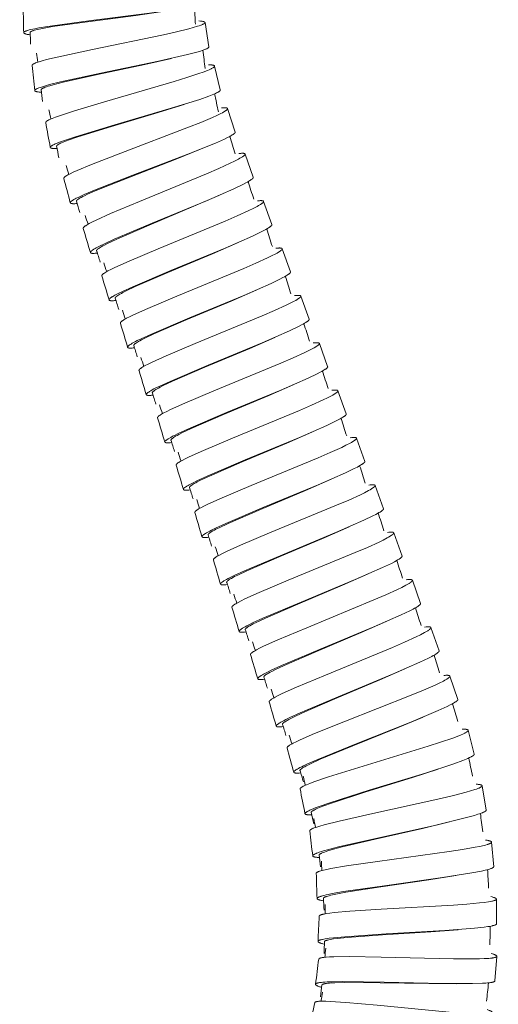
# Model space of a CAD drawing. Units: millimetres. Extents: x 7768 to 9402, y -4138 to -1881.
# Drawn here: x 8727 to 8765, y -3380 to -3302 of the extents above; entities that cross this region are included whole.
import ezdxf

# ---------------------------------------------------------------- set-up
doc = ezdxf.new("R2010")
doc.units = ezdxf.units.MM
doc.layers.get('0').update_dxf_attribs({"lineweight": 0})

# ---------------------------------------------------------------- blocks, each defined once
blk = doc.blocks.new('*U193')
blk.add_line((0.389, -6.234), (-1.543, -6.173))
for points in [[(-2.62, 7.419), (-2.587, 7.535), (-2.57, 7.593), (-2.551, 7.651), (-2.533, 7.7), (-2.524, 7.725), (-2.514, 7.75), (-2.507, 7.766), (-2.5, 7.782), (-2.492, 7.798), (-2.484, 7.814), (-2.477, 7.828), (-2.473, 7.834), (-2.469, 7.841), (-2.465, 7.847), (-2.461, 7.854), (-2.457, 7.86), (-2.452, 7.866), (-2.449, 7.87), (-2.446, 7.874), (-2.443, 7.878), (-2.439, 7.882), (-2.438, 7.884), (-2.436, 7.886), (-2.434, 7.888), (-2.432, 7.889), (-2.43, 7.891), (-2.429, 7.893), (-2.427, 7.895), (-2.425, 7.896), (-2.423, 7.897), (-2.421, 7.899), (-2.42, 7.9), (-2.418, 7.901), (-2.416, 7.902), (-2.414, 7.903), (-2.412, 7.904), (-2.411, 7.905), (-2.41, 7.906), (-2.409, 7.906), (-2.408, 7.906), (-2.407, 7.907), (-2.406, 7.907), (-2.405, 7.908), (-2.404, 7.908), (-2.403, 7.908), (-2.402, 7.909), (-2.401, 7.909), (-2.4, 7.909), (-2.399, 7.909), (-2.398, 7.909), (-2.397, 7.91), (-2.396, 7.91), (-2.395, 7.91), (-2.394, 7.91), (-2.393, 7.91), (-2.393, 7.91), (-2.392, 7.91), (-2.391, 7.91), (-2.39, 7.91), (-2.389, 7.91), (-2.388, 7.91), (-2.388, 7.91), (-2.387, 7.91), (-2.386, 7.91), (-2.385, 7.91), (-2.384, 7.91), (-2.383, 7.91), (-2.383, 7.91), (-2.382, 7.909), (-2.38, 7.909), (-2.378, 7.909), (-2.377, 7.908), (-2.375, 7.908), (-2.374, 7.907), (-2.372, 7.906), (-2.371, 7.906), (-2.369, 7.905), (-2.368, 7.905), (-2.367, 7.904), (-2.366, 7.904), (-2.365, 7.903), (-2.364, 7.903), (-2.364, 7.902), (-2.363, 7.901), (-2.362, 7.901), (-2.36, 7.9), (-2.359, 7.898), (-2.357, 7.897), (-2.355, 7.895), (-2.354, 7.894), (-2.352, 7.893), (-2.351, 7.891), (-2.35, 7.889), (-2.348, 7.888), (-2.347, 7.886), (-2.344, 7.883), (-2.341, 7.879), (-2.338, 7.875), (-2.335, 7.871), (-2.333, 7.866), (-2.33, 7.862), (-2.328, 7.858), (-2.323, 7.849), (-2.319, 7.842), (-2.316, 7.836), (-2.313, 7.829), (-2.31, 7.822), (-2.305, 7.809), (-2.3, 7.795), (-2.295, 7.781), (-2.291, 7.767), (-2.282, 7.739), (-2.271, 7.696), (-2.261, 7.652), (-2.252, 7.609), (-2.243, 7.565), (-2.225, 7.455), (-2.21, 7.345), (-2.19, 7.179), (-2.173, 7.012), (-2.146, 6.678), (-2.096, 5.784), (-2.008, 2.539), (-1.918, -2.073), (-1.827, -4.416), (-1.771, -5.187), (-1.742, -5.462), (-1.725, -5.599), (-1.704, -5.736), (-1.688, -5.831), (-1.679, -5.878), (-1.668, -5.925), (-1.66, -5.96), (-1.651, -5.994), (-1.641, -6.028), (-1.635, -6.045), (-1.629, -6.062), (-1.624, -6.074), (-1.619, -6.087), (-1.614, -6.099), (-1.611, -6.106), (-1.608, -6.112), (-1.603, -6.12), (-1.601, -6.124), (-1.599, -6.128), (-1.596, -6.132), (-1.594, -6.136), (-1.591, -6.14), (-1.588, -6.143), (-1.586, -6.147), (-1.583, -6.15), (-1.582, -6.151), (-1.58, -6.153), (-1.579, -6.154), (-1.577, -6.156), (-1.576, -6.157), (-1.574, -6.159), (-1.573, -6.16), (-1.571, -6.161), (-1.57, -6.162), (-1.568, -6.164), (-1.566, -6.165), (-1.565, -6.166), (-1.563, -6.167), (-1.562, -6.167), (-1.561, -6.168), (-1.56, -6.168), (-1.558, -6.169), (-1.557, -6.17), (-1.556, -6.17), (-1.555, -6.171), (-1.553, -6.171), (-1.552, -6.171), (-1.551, -6.171), (-1.551, -6.172), (-1.55, -6.172), (-1.549, -6.172), (-1.548, -6.172), (-1.548, -6.172), (-1.547, -6.172), (-1.546, -6.172), (-1.546, -6.172), (-1.545, -6.172), (-1.544, -6.173), (-1.544, -6.173)], [(-2.455, 7.407), (-2.453, 7.408), (-2.452, 7.409), (-2.451, 7.409), (-2.45, 7.41), (-2.449, 7.41), (-2.448, 7.41), (-2.447, 7.411), (-2.446, 7.411), (-2.445, 7.411), (-2.444, 7.411), (-2.444, 7.412), (-2.443, 7.412), (-2.442, 7.412), (-2.441, 7.412), (-2.44, 7.412), (-2.439, 7.412), (-2.438, 7.413), (-2.437, 7.413), (-2.436, 7.413), (-2.435, 7.413), (-2.435, 7.413), (-2.434, 7.413), (-2.433, 7.413), (-2.432, 7.413), (-2.431, 7.413), (-2.43, 7.413), (-2.429, 7.413), (-2.428, 7.412), (-2.428, 7.412), (-2.427, 7.412), (-2.426, 7.412), (-2.425, 7.412), (-2.424, 7.412), (-2.424, 7.411), (-2.423, 7.411), (-2.422, 7.411), (-2.421, 7.411), (-2.42, 7.41), (-2.42, 7.41), (-2.419, 7.41), (-2.418, 7.409), (-2.417, 7.409), (-2.416, 7.408), (-2.415, 7.408), (-2.413, 7.407), (-2.412, 7.406), (-2.41, 7.405), (-2.409, 7.404), (-2.408, 7.403), (-2.406, 7.402), (-2.405, 7.401), (-2.404, 7.4), (-2.402, 7.399), (-2.401, 7.398), (-2.399, 7.396), (-2.398, 7.395), (-2.397, 7.393), (-2.395, 7.392), (-2.394, 7.39), (-2.393, 7.389), (-2.39, 7.386), (-2.388, 7.383), (-2.386, 7.379), (-2.383, 7.376), (-2.38, 7.372), (-2.378, 7.367), (-2.375, 7.363), (-2.373, 7.358), (-2.37, 7.353), (-2.368, 7.349), (-2.363, 7.339), (-2.358, 7.327), (-2.353, 7.314), (-2.349, 7.302), (-2.344, 7.289), (-2.339, 7.271), (-2.333, 7.253), (-2.323, 7.217), (-2.315, 7.18), (-2.307, 7.143), (-2.289, 7.048), (-2.274, 6.953), (-2.255, 6.815), (-2.239, 6.676), (-2.213, 6.398), (-2.16, 5.603), (-2.063, 2.832), (-1.968, -0.99), (-1.889, -3.134)], [(-0.405, 7.741), (-0.404, 7.741), (-0.403, 7.741), (-0.403, 7.741), (-0.402, 7.741), (-0.401, 7.741), (-0.4, 7.741), (-0.398, 7.74), (-0.397, 7.74), (-0.396, 7.74), (-0.394, 7.739), (-0.393, 7.739), (-0.392, 7.738), (-0.391, 7.738), (-0.39, 7.737), (-0.388, 7.736), (-0.387, 7.736), (-0.386, 7.735), (-0.385, 7.734), (-0.383, 7.734), (-0.382, 7.733), (-0.381, 7.732), (-0.379, 7.731), (-0.378, 7.73), (-0.377, 7.728), (-0.375, 7.727), (-0.374, 7.726), (-0.373, 7.725), (-0.372, 7.724), (-0.37, 7.723), (-0.369, 7.721), (-0.367, 7.719), (-0.365, 7.716), (-0.362, 7.713), (-0.359, 7.71), (-0.357, 7.706), (-0.354, 7.702), (-0.352, 7.699), (-0.35, 7.695), (-0.348, 7.691), (-0.346, 7.688), (-0.343, 7.682), (-0.34, 7.677), (-0.337, 7.671), (-0.335, 7.666), (-0.33, 7.654), (-0.325, 7.643), (-0.32, 7.628), (-0.314, 7.613), (-0.309, 7.599), (-0.305, 7.584), (-0.296, 7.553), (-0.289, 7.523), (-0.279, 7.481), (-0.271, 7.44), (-0.256, 7.356), (-0.241, 7.257), (-0.227, 7.158), (-0.199, 6.89), (-0.171, 6.552), (-0.11, 5.321), (-0.051, 2.848), (0.051, -2.848), (0.088, -3.889), (0.143, -4.894), (0.171, -5.254), (0.21, -5.613), (0.227, -5.739), (0.247, -5.864), (0.255, -5.911), (0.265, -5.958), (0.276, -6.005), (0.288, -6.051), (0.298, -6.086), (0.303, -6.104), (0.309, -6.121), (0.314, -6.134), (0.32, -6.148), (0.326, -6.161), (0.329, -6.167), (0.332, -6.174), (0.335, -6.179), (0.337, -6.184), (0.34, -6.188), (0.343, -6.193), (0.346, -6.197), (0.349, -6.202), (0.35, -6.204), (0.352, -6.206), (0.354, -6.208), (0.356, -6.211), (0.358, -6.214), (0.36, -6.215), (0.361, -6.216), (0.362, -6.218), (0.364, -6.219), (0.365, -6.221), (0.367, -6.222), (0.368, -6.223), (0.37, -6.224), (0.371, -6.226), (0.373, -6.227), (0.374, -6.227), (0.375, -6.228), (0.376, -6.228), (0.376, -6.229), (0.377, -6.229), (0.378, -6.23), (0.379, -6.23), (0.38, -6.23), (0.382, -6.231), (0.383, -6.232), (0.385, -6.232), (0.386, -6.233), (0.388, -6.233), (0.389, -6.233), (0.39, -6.234), (0.391, -6.234), (0.392, -6.234), (0.392, -6.234), (0.393, -6.234), (0.394, -6.234), (0.395, -6.234), (0.396, -6.234), (0.397, -6.234), (0.397, -6.234), (0.398, -6.234), (0.399, -6.234), (0.4, -6.234), (0.401, -6.234), (0.401, -6.234), (0.402, -6.234), (0.403, -6.234), (0.404, -6.234), (0.405, -6.234), (0.405, -6.234), (0.406, -6.234), (0.407, -6.234), (0.408, -6.233), (0.409, -6.233), (0.41, -6.233), (0.411, -6.233), (0.412, -6.232), (0.412, -6.232), (0.413, -6.232), (0.414, -6.231), (0.415, -6.231), (0.416, -6.231), (0.418, -6.23), (0.419, -6.229), (0.421, -6.228), (0.422, -6.227), (0.424, -6.226), (0.426, -6.225), (0.427, -6.224), (0.429, -6.223), (0.43, -6.221), (0.432, -6.22), (0.434, -6.219), (0.436, -6.217), (0.437, -6.215), (0.439, -6.213), (0.441, -6.212), (0.443, -6.21), (0.446, -6.206), (0.45, -6.202), (0.453, -6.198), (0.456, -6.194), (0.459, -6.19), (0.463, -6.185), (0.466, -6.179), (0.47, -6.173), (0.474, -6.167), (0.48, -6.155), (0.487, -6.143), (0.495, -6.126), (0.503, -6.109), (0.511, -6.092), (0.518, -6.074), (0.532, -6.039), (0.544, -6.003), (0.562, -5.95), (0.578, -5.897), (0.608, -5.789)]]:
    blk.add_lwpolyline(points)
for centre, radius, start, end in [((105.564, 1262.823), 1259.547, 265.08355, 265.173873), ((7.164, 144.143), 137.074, 265.60091, 265.99546), ((7.61, 151.314), 144.259, 266.8796, 267.16866), ((7.359, 146.957), 152.894, 266.0539, 266.59762)]:
    blk.add_arc(centre, radius, start, end)
blk = doc.blocks.new('*U194')
at = {"color": 0, "linetype": 'ByBlock', "lineweight": -2, "transparency": 16777216}
for p, rotation in [((20935.438, -12442.611), 96.06685230457717), ((20936.02, -12446.567), 100.650514665624), ((20936.915, -12450.464), 105.2341770266707), ((20938.12, -12454.278), 109.8178393877176), ((20939.562, -12458.008), 111.4246637693371), ((20941.024, -12461.732), 111.4246637693371), ((20942.485, -12465.456), 111.4246637693371), ((20943.946, -12469.179), 111.4246637693371), ((20945.407, -12472.903), 111.4246637693371), ((20946.868, -12476.626), 111.4246637693371), ((20948.329, -12480.35), 111.4246637693371), ((20949.79, -12484.074), 111.4246637693371), ((20951.251, -12487.797), 111.4246637693371), ((20952.712, -12491.521), 111.4246637693371), ((20954.174, -12495.244), 111.4246637693371), ((20955.629, -12498.97), 110.5425231143631), ((20956.881, -12502.768), 105.9588607533168), ((20957.826, -12506.654), 101.3751983922706), ((20958.458, -12510.602), 96.7915360312244), ((20958.771, -12514.589), 92.20787367017822), ((20958.766, -12518.588), 87.62421130913184), ((20958.441, -12522.574), 83.41211224749256)]:
    blk.add_blockref('*U193', p, dxfattribs=dict(at, rotation=rotation))

msp = doc.modelspace()

# ---------------------------------------------------------------- block references
msp.add_blockref('*U194', (-12200.172, 9142.344))

doc.saveas('drawing.dxf')
